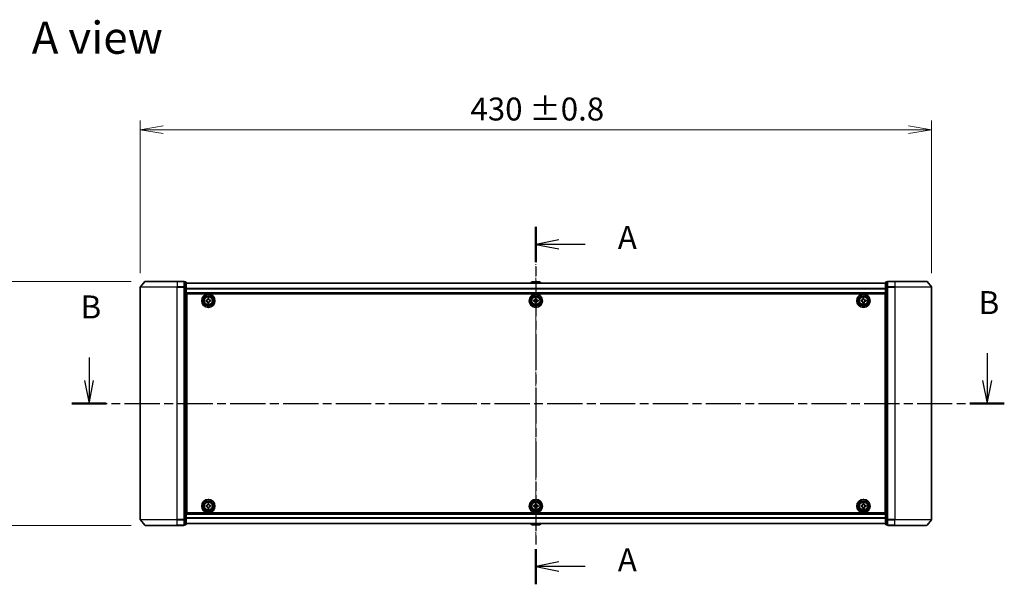
# Model space of a CAD drawing. Units: millimetres. Extents: x 0 to 9444, y 0 to 1405.
# Drawn here: x 1720 to 2255, y 572 to 879 of the extents above; entities that cross this region are included whole.
import ezdxf

# ---------------------------------------------------------------- set-up
doc = ezdxf.new("R2010")
doc.units = ezdxf.units.MM
doc.linetypes.add('CHAIN', pattern=[0.3543, 0.2362, -0.0295, 0.0591, -0.0295])
for name, color, linetype, lineweight in [('Centerline (ISO)', 131, 'Continuous', 18), ('Dimension (ISO)', 7, 'Continuous', 18), ('Dimension (ISO) @ 1', 7, 'Continuous', 18), ('Section Line (ISO)', 7, 'CHAIN', 25), ('Symbol (ISO)', 7, 'Continuous', 18), ('Visible (ISO)', 7, 'Continuous', 35), ('Visible Narrow (ISO)', 7, 'Continuous', 25)]:
    doc.layers.add(name, color=color, linetype=linetype, lineweight=lineweight)
doc.styles.add('Note Text (TK)', font='MS PGothic.ttf')
doc.dimstyles.new('Default - Method 1b (TK)', dxfattribs={"dimscale": 3, "dimtxt": 2.5, "dimasz": 2.5, "dimexe": 1, "dimexo": 1.5, "dimgap": 1, "dimtad": 1, "dimrnd": 1e-08, "dimdsep": 46, "dimtxsty": 'Note Text (TK)', "dimblk": 'OPEN', "dimcen": 0.09, "dimdle": 5, "dimclrd": 100, "dimclre": 100, "dimclrt": 7, "dimadec": 1, "dimazin": 1, "dimtfac": 1, "dimtmove": 0, "dimatfit": 3, "dimldrblk": 'OPEN', "dimfxl": 1, "dimtolj": 1, "dimlwd": -1, "dimlwe": -1, "dimarcsym": 0})

# ---------------------------------------------------------------- blocks, each defined once
blk = doc.blocks.new('2dTransSection0')
at = {"layer": 'Section Line (ISO)', "linetype": 'CHAIN', "ltscale": 16.468735}
blk.add_line((177.94, 161.25), (177.94, 122.41), dxfattribs=at)
at = {"layer": 'Section Line (ISO)', "linetype": 'Continuous', "lineweight": 50}
for p, q in [((177.94, 161.25), (177.94, 157.42)), ((177.94, 126.24), (177.94, 122.41))]:
    blk.add_line(p, q, dxfattribs=at)
at = {"layer": 'Section Line (ISO)', "linetype": 'Continuous'}
for p, q in [((180.44, 159.83), (177.94, 159.33)), ((180.44, 159.33), (177.94, 159.33)), ((177.94, 159.33), (180.44, 158.83)), ((183.29, 159.33), (180.44, 159.33)), ((180.44, 124.83), (177.94, 124.33)), ((180.44, 124.33), (177.94, 124.33)), ((177.94, 124.33), (180.44, 123.83)), ((183.29, 124.33), (180.44, 124.33))]:
    blk.add_line(p, q, dxfattribs=at)
at = {"layer": 'Section Line (ISO)', "char_height": 2.5, "attachment_point": 7, "style": 'Note Text (TK)'}
for insert in [(186.84, 158.05), (186.84, 123.04)]:
    blk.add_mtext('A', dxfattribs=dict(at, insert=insert))
blk = doc.blocks.new('2dTransSection1')
at = {"layer": 'Section Line (ISO)', "linetype": 'Continuous'}
for p, q in [((129.37, 147.05), (129.37, 144.56)), ((226.98, 147.51), (226.98, 144.56)), ((128.87, 144.56), (129.37, 142.06)), ((129.37, 144.56), (129.37, 142.06)), ((129.37, 142.06), (129.87, 144.56)), ((226.48, 144.56), (226.98, 142.06)), ((226.98, 144.56), (226.98, 142.06)), ((226.98, 142.06), (227.48, 144.56))]:
    blk.add_line(p, q, dxfattribs=at)
at = {"layer": 'Section Line (ISO)', "linetype": 'CHAIN', "ltscale": 16.205708}
blk.add_line((127.5, 142.06), (228.85, 142.06), dxfattribs=at)
at = {"layer": 'Section Line (ISO)', "linetype": 'Continuous', "lineweight": 50}
for p, q in [((127.5, 142.06), (131.24, 142.06)), ((225.11, 142.06), (228.85, 142.06))]:
    blk.add_line(p, q, dxfattribs=at)
at = {"layer": 'Section Line (ISO)', "char_height": 2.5, "attachment_point": 7, "style": 'Note Text (TK)'}
for insert in [(226.06, 150.97), (128.45, 150.5)]:
    blk.add_mtext('B', dxfattribs=dict(at, insert=insert))
blk = doc.blocks.new('_Open')
at = {"color": 0, "linetype": 'ByBlock', "lineweight": -2}
for p, q in [((-1, 0.167), (0, 0)), ((-1, -0.167), (0, 0)), ((0, 0), (-1, 0))]:
    blk.add_line(p, q, dxfattribs=at)
blk = doc.blocks.new('*D57')
at = {"layer": 'Defpoints', "color": 0}
for p in [(2215.18, 818.9), (1785.18, 733.43), (2215.18, 733.43)]:
    blk.add_point(p, dxfattribs=at)
at = {"layer": 'Dimension (ISO)', "color": 100}
for p, q in [((1785.18, 740.93), (1785.18, 823.9)), ((1797.68, 818.9), (2202.68, 818.9)), ((2215.18, 740.93), (2215.18, 823.9))]:
    blk.add_line(p, q, dxfattribs=at)
at = {"layer": 'Dimension (ISO)', "color": 100, "xscale": 12.5, "yscale": 12.5, "zscale": 12.5, "rotation": 180}
blk.add_blockref('_Open', (1785.18, 818.9), dxfattribs=at)
at = {"layer": 'Dimension (ISO)', "color": 100, "xscale": 12.5, "yscale": 12.5, "zscale": 12.5}
blk.add_blockref('_Open', (2215.18, 818.9), dxfattribs=at)
at = {"layer": 'Dimension (ISO)', "color": 7, "insert": (1964.64, 830.16), "char_height": 12.5, "attachment_point": 4, "style": 'Note Text (TK)'}
blk.add_mtext('\\A1;\\fMS PGothic|b0|i0;{\\H12.4500;430 ±0.8}', dxfattribs=at)
blk = doc.blocks.new('*D58')
at = {"layer": 'Defpoints', "color": 0}
for p in [(1787.82, 736.54), (1699.09, 604.04), (1787.82, 604.04)]:
    blk.add_point(p, dxfattribs=at)
at = {"layer": 'Dimension (ISO)', "color": 100}
for p, q in [((1780.32, 736.54), (1694.09, 736.54)), ((1699.09, 724.04), (1699.09, 616.54)), ((1780.32, 604.04), (1694.09, 604.04))]:
    blk.add_line(p, q, dxfattribs=at)
at = {"layer": 'Dimension (ISO)', "color": 100, "xscale": 12.5, "yscale": 12.5, "zscale": 12.5}
for p, rotation in [((1699.09, 736.54), 90), ((1699.09, 604.04), 270)]:
    blk.add_blockref('_Open', p, dxfattribs=dict(at, rotation=rotation))
at = {"layer": 'Dimension (ISO)', "color": 7, "insert": (1687.83, 629.05), "char_height": 12.5, "attachment_point": 4, "rotation": 90, "style": 'Note Text (TK)'}
blk.add_mtext('\\A1;\\fMS PGothic|b0|i0;{\\H12.4500;132.5 ±0.5}', dxfattribs=at)

msp = doc.modelspace()

# ---------------------------------------------------------------- linework, layer by layer
at = {"layer": 'Centerline (ISO)', "linetype": 'CHAIN', "ltscale": 23.990969}
msp.add_line((2000.1826, 594.6499), (2000.1826, 745.9327), dxfattribs=at)
at = {"layer": 'Visible (ISO)'}
for p, q in [((1785.1826, 733.4327), (1785.1826, 607.1499)), ((1787.5926, 736.4333), (1785.2521, 733.6247)), ((1787.8231, 736.5413), (1805.1826, 736.5413)), ((1808.8826, 736.5413), (1805.1826, 736.5413)), ((1809.8826, 736.2413), (1809.1826, 736.2413)), ((1809.1826, 733.4327), (1809.1826, 736.2413)), ((1809.1826, 607.1499), (1809.1826, 733.4327)), ((1810.1826, 733.2516), (1810.1826, 735.9413)), ((2190.1826, 735.5913), (1810.1826, 735.5913)), ((1810.1826, 607.3309), (1810.1826, 733.2516)), ((1997.8734, 736.1503), (1997.5101, 735.5913)), ((2002.324, 736.2413), (1998.0411, 736.2413)), ((2002.4917, 736.1503), (2002.8551, 735.5913)), ((2190.1826, 735.9413), (2190.1826, 733.2516)), ((2190.1826, 733.2516), (2190.1826, 607.3309)), ((2191.1826, 736.2413), (2190.4826, 736.2413)), ((2191.1826, 736.2413), (2191.1826, 733.4327)), ((2191.1826, 733.4327), (2191.1826, 607.1499)), ((2195.1826, 736.5413), (2191.4826, 736.5413)), ((2195.1826, 736.5413), (2212.5421, 736.5413)), ((2212.7725, 736.4333), (2215.113, 733.6247)), ((2215.1826, 607.1499), (2215.1826, 733.4327)), ((1810.1826, 730.0913), (2190.1826, 730.0913)), ((1810.4326, 610.7913), (1810.4326, 729.7913)), ((1810.4326, 729.7913), (2189.9326, 729.7913)), ((2189.9326, 729.7913), (2189.9326, 610.7913)), ((1810.4326, 726.5913), (1810.1826, 726.5913)), ((1810.4326, 726.0913), (1810.1826, 726.0913)), ((1810.4326, 725.5913), (1810.1826, 725.5913)), ((1810.1826, 723.5913), (1810.4326, 723.5913)), ((1820.9276, 726.3331), (1821.39, 726.3407)), ((1820.9379, 725.7082), (1820.9276, 726.3331)), ((1821.4003, 725.7158), (1820.9379, 725.7082)), ((1821.8495, 727.286), (1822.4744, 727.2963)), ((1821.8571, 726.8235), (1821.8495, 727.286)), ((1821.8907, 724.7863), (1821.8831, 725.2487)), ((1822.5157, 724.7966), (1821.8907, 724.7863)), ((1822.4744, 727.2963), (1822.482, 726.8338)), ((1822.508, 725.2591), (1822.5157, 724.7966)), ((1822.9648, 726.3667), (1823.4272, 726.3744)), ((1823.4376, 725.7495), (1822.9751, 725.7418)), ((1823.4272, 726.3744), (1823.4376, 725.7495)), ((1998.9326, 726.3538), (1999.3951, 726.3538)), ((1998.9326, 725.7288), (1998.9326, 726.3538)), ((1999.3951, 725.7288), (1998.9326, 725.7288)), ((1999.8701, 726.8288), (1999.8701, 727.2913)), ((1999.8701, 727.2913), (2000.4951, 727.2913)), ((1999.8701, 724.7913), (1999.8701, 725.2538)), ((2000.4951, 724.7913), (1999.8701, 724.7913)), ((2000.4951, 727.2913), (2000.4951, 726.8288)), ((2000.4951, 725.2538), (2000.4951, 724.7913)), ((2000.9701, 726.3538), (2001.4326, 726.3538)), ((2001.4326, 725.7288), (2000.9701, 725.7288)), ((2001.4326, 726.3538), (2001.4326, 725.7288)), ((2176.9311, 726.3477), (2177.3936, 726.35)), ((2176.9341, 725.7227), (2176.9311, 726.3477)), ((2177.3966, 725.725), (2176.9341, 725.7227)), ((2177.864, 727.2898), (2178.489, 727.2928)), ((2177.8663, 726.8273), (2177.864, 727.2898)), ((2177.8761, 724.7898), (2177.8739, 725.2523)), ((2178.5011, 724.7928), (2177.8761, 724.7898)), ((2178.489, 727.2928), (2178.4913, 726.8303)), ((2178.4989, 725.2553), (2178.5011, 724.7928)), ((2178.9685, 726.3576), (2179.431, 726.3598)), ((2179.4341, 725.7348), (2178.9716, 725.7326)), ((2179.431, 726.3598), (2179.4341, 725.7348)), ((2190.1826, 726.5913), (2189.9326, 726.5913)), ((2190.1826, 726.0913), (2189.9326, 726.0913)), ((2190.1826, 725.5913), (2189.9326, 725.5913)), ((2189.9326, 723.5913), (2190.1826, 723.5913)), ((1810.4326, 720.5913), (1810.1826, 720.5913)), ((1810.1826, 719.5913), (1810.4326, 719.5913)), ((1810.4326, 719.2413), (1810.1826, 719.2413)), ((2190.1826, 720.5913), (2189.9326, 720.5913)), ((2189.9326, 719.5913), (2190.1826, 719.5913)), ((2190.1826, 719.2413), (2189.9326, 719.2413)), ((1810.1826, 621.3413), (1810.4326, 621.3413)), ((1810.4326, 620.9913), (1810.1826, 620.9913)), ((2189.9326, 621.3413), (2190.1826, 621.3413)), ((2190.1826, 620.9913), (2189.9326, 620.9913)), ((1810.1826, 619.9913), (1810.4326, 619.9913)), ((1810.4326, 616.9913), (1810.1826, 616.9913)), ((1821.8594, 615.7886), (1822.4844, 615.7939)), ((1821.8634, 615.3261), (1821.8594, 615.7886)), ((1822.4844, 615.7939), (1822.4883, 615.3314)), ((1999.8701, 615.3288), (1999.8701, 615.7913)), ((1999.8701, 615.7913), (2000.4951, 615.7913)), ((2000.4951, 615.7913), (2000.4951, 615.3288)), ((2177.8701, 615.3288), (2177.8701, 615.7913)), ((2177.8701, 615.7913), (2178.4951, 615.7913)), ((2178.4951, 615.7913), (2178.4951, 615.3288)), ((2189.9326, 619.9913), (2190.1826, 619.9913)), ((2190.1826, 616.9913), (2189.9326, 616.9913)), ((1810.1826, 614.9913), (1810.4326, 614.9913)), ((1810.1826, 614.4913), (1810.4326, 614.4913)), ((1810.1826, 613.9913), (1810.4326, 613.9913)), ((2190.1826, 610.4913), (1810.1826, 610.4913)), ((2189.9326, 610.7913), (1810.4326, 610.7913)), ((1820.9299, 614.8431), (1821.3924, 614.8471)), ((1820.9353, 614.2181), (1820.9299, 614.8431)), ((1821.3978, 614.2221), (1820.9353, 614.2181)), ((1821.8807, 613.2887), (1821.8768, 613.7512)), ((1822.5057, 613.294), (1821.8807, 613.2887)), ((1822.5018, 613.7565), (1822.5057, 613.294)), ((1822.9674, 614.8605), (1823.4299, 614.8644)), ((1823.4352, 614.2395), (1822.9727, 614.2355)), ((1823.4299, 614.8644), (1823.4352, 614.2395)), ((1998.9326, 614.8538), (1999.3951, 614.8538)), ((1998.9326, 614.2288), (1998.9326, 614.8538)), ((1999.3951, 614.2288), (1998.9326, 614.2288)), ((1999.8701, 613.2913), (1999.8701, 613.7538)), ((2000.4951, 613.2913), (1999.8701, 613.2913)), ((2000.4951, 613.7538), (2000.4951, 613.2913)), ((2000.9701, 614.8538), (2001.4326, 614.8538)), ((2001.4326, 614.2288), (2000.9701, 614.2288)), ((2001.4326, 614.8538), (2001.4326, 614.2288)), ((2176.9326, 614.2288), (2176.9326, 614.8538)), ((2176.9326, 614.8538), (2177.3951, 614.8538)), ((2177.3951, 614.2288), (2176.9326, 614.2288)), ((2177.8701, 613.2913), (2177.8701, 613.7538)), ((2178.4951, 613.2913), (2177.8701, 613.2913)), ((2178.4951, 613.7538), (2178.4951, 613.2913)), ((2178.9701, 614.8538), (2179.4326, 614.8538)), ((2179.4326, 614.2288), (2178.9701, 614.2288)), ((2179.4326, 614.8538), (2179.4326, 614.2288)), ((2189.9326, 614.9913), (2190.1826, 614.9913)), ((2189.9326, 614.4913), (2190.1826, 614.4913)), ((2189.9326, 613.9913), (2190.1826, 613.9913)), ((1787.5926, 604.1492), (1785.2521, 606.9578)), ((1809.1826, 604.3413), (1809.1826, 607.1499)), ((1810.1826, 604.6413), (1810.1826, 607.3309)), ((1810.1826, 604.9913), (2190.1826, 604.9913)), ((1997.8734, 604.4323), (1997.5101, 604.9913)), ((2002.4917, 604.4323), (2002.8551, 604.9913)), ((2190.1826, 607.3309), (2190.1826, 604.6413)), ((2191.1826, 607.1499), (2191.1826, 604.3413)), ((2212.7725, 604.1492), (2215.113, 606.9578)), ((1805.1826, 604.0413), (1787.8231, 604.0413)), ((1805.1826, 604.0413), (1808.8826, 604.0413)), ((1809.1826, 604.3413), (1809.8826, 604.3413)), ((1998.0411, 604.3413), (2002.324, 604.3413)), ((2190.4826, 604.3413), (2191.1826, 604.3413)), ((2191.4826, 604.0413), (2195.1826, 604.0413)), ((2212.5421, 604.0413), (2195.1826, 604.0413))]:
    msp.add_line(p, q, dxfattribs=at)
for centre, radius in [((1822.1826, 726.0413), 3.6), ((1822.1826, 726.0413), 3.5), ((1822.1826, 726.0413), 2.7), ((1822.1826, 726.0413), 2.6), ((1822.1826, 726.0413), 2.4649), ((2000.1826, 726.0413), 3.6), ((2000.1826, 726.0413), 3.5), ((2000.1826, 726.0413), 2.7), ((2000.1826, 726.0413), 2.6), ((2000.1826, 726.0413), 2.4649), ((2178.1826, 726.0413), 3.6), ((2178.1826, 726.0413), 3.5), ((2178.1826, 726.0413), 2.7), ((2178.1826, 726.0413), 2.6), ((2178.1826, 726.0413), 2.4649), ((1822.1826, 614.5413), 3.6), ((1822.1826, 614.5413), 3.5), ((1822.1826, 614.5413), 2.7), ((1822.1826, 614.5413), 2.6), ((1822.1826, 614.5413), 2.4649), ((2000.1826, 614.5413), 3.6), ((2000.1826, 614.5413), 3.5), ((2000.1826, 614.5413), 2.7), ((2000.1826, 614.5413), 2.6), ((2000.1826, 614.5413), 2.4649), ((2178.1826, 614.5413), 3.6), ((2178.1826, 614.5413), 3.5), ((2178.1826, 614.5413), 2.7), ((2178.1826, 614.5413), 2.6), ((2178.1826, 614.5413), 2.4649)]:
    msp.add_circle(centre, radius, dxfattribs=at)
for centre, radius, start, end in [((1785.4826, 733.4327), 0.3, 140.194429, 180), ((1787.8231, 736.2413), 0.3, 90, 140.194429), ((1808.8826, 736.2413), 0.3, 0, 90), ((1809.8826, 735.9413), 0.3, 0, 90), ((1998.0411, 736.0413), 0.2, 90, 146.976132), ((2002.324, 736.0413), 0.2, 33.023868, 90), ((2190.4826, 735.9413), 0.3, 90, 180), ((2191.4826, 736.2413), 0.3, 90, 180), ((2212.5421, 736.2413), 0.3, 39.805571, 90), ((2214.8826, 733.4327), 0.3, 0, 39.805571), ((1785.4826, 607.1499), 0.3, 180, 219.805571), ((1809.8826, 604.6413), 0.3, 270, 0), ((2190.4826, 604.6413), 0.3, 180, 270), ((2214.8826, 607.1499), 0.3, 320.194429, 0), ((1787.8231, 604.3413), 0.3, 219.805571, 270), ((1808.8826, 604.3413), 0.3, 270, 0), ((1998.0411, 604.5413), 0.2, 213.023868, 270), ((2002.324, 604.5413), 0.2, 270, 326.976132), ((2191.4826, 604.3413), 0.3, 180, 270), ((2212.5421, 604.3413), 0.3, 270, 320.194429)]:
    msp.add_arc(centre, radius, start, end, dxfattribs=at)
for points in [[(1821.39, 726.3407), (1821.4494, 726.3417), (1821.5128, 726.3546), (1821.6291, 726.405), (1821.682, 726.4424), (1821.7651, 726.5284), (1821.8008, 726.5825), (1821.8473, 726.7004), (1821.8581, 726.7641), (1821.8571, 726.8235)], [(1821.8831, 725.2487), (1821.8821, 725.3082), (1821.8692, 725.3715), (1821.8189, 725.4878), (1821.7814, 725.5407), (1821.6955, 725.6238), (1821.6414, 725.6595), (1821.5235, 725.706), (1821.4598, 725.7168), (1821.4003, 725.7158)], [(1822.482, 726.8338), (1822.483, 726.7744), (1822.4959, 726.7111), (1822.5462, 726.5948), (1822.5837, 726.5419), (1822.6696, 726.4587), (1822.7238, 726.423), (1822.8416, 726.3766), (1822.9054, 726.3658), (1822.9648, 726.3667)], [(1822.9751, 725.7418), (1822.9157, 725.7408), (1822.8523, 725.728), (1822.7361, 725.6776), (1822.6832, 725.6402), (1822.6, 725.5542), (1822.5643, 725.5001), (1822.5178, 725.3822), (1822.507, 725.3185), (1822.508, 725.2591)], [(1999.3951, 726.3538), (1999.4545, 726.3538), (1999.5181, 726.3656), (1999.6351, 726.4141), (1999.6887, 726.4506), (1999.7732, 726.5352), (1999.8098, 726.5887), (1999.8582, 726.7058), (1999.8701, 726.7694), (1999.8701, 726.8288)], [(1999.8701, 725.2538), (1999.8701, 725.3132), (1999.8582, 725.3768), (1999.8098, 725.4939), (1999.7732, 725.5474), (1999.6887, 725.6319), (1999.6351, 725.6685), (1999.5181, 725.7169), (1999.4545, 725.7288), (1999.3951, 725.7288)], [(2000.4951, 726.8288), (2000.4951, 726.7694), (2000.5069, 726.7058), (2000.5553, 726.5887), (2000.5919, 726.5352), (2000.6765, 726.4506), (2000.73, 726.4141), (2000.8471, 726.3656), (2000.9106, 726.3538), (2000.9701, 726.3538)], [(2000.9701, 725.7288), (2000.9106, 725.7288), (2000.8471, 725.7169), (2000.73, 725.6685), (2000.6765, 725.6319), (2000.5919, 725.5474), (2000.5553, 725.4939), (2000.5069, 725.3768), (2000.4951, 725.3132), (2000.4951, 725.2538)], [(2177.3936, 726.35), (2177.453, 726.3503), (2177.5165, 726.3624), (2177.6333, 726.4114), (2177.6867, 726.4482), (2177.7708, 726.5332), (2177.8072, 726.5869), (2177.855, 726.7042), (2177.8665, 726.7678), (2177.8663, 726.8273)], [(2177.8739, 725.2523), (2177.8736, 725.3117), (2177.8614, 725.3752), (2177.8125, 725.4921), (2177.7756, 725.5454), (2177.6907, 725.6296), (2177.637, 725.6659), (2177.5196, 725.7137), (2177.456, 725.7253), (2177.3966, 725.725)], [(2178.4913, 726.8303), (2178.4915, 726.7709), (2178.5037, 726.7074), (2178.5527, 726.5905), (2178.5895, 726.5372), (2178.6745, 726.453), (2178.7282, 726.4167), (2178.8455, 726.3688), (2178.9091, 726.3573), (2178.9685, 726.3576)], [(2178.9716, 725.7326), (2178.9121, 725.7323), (2178.8486, 725.7202), (2178.7318, 725.6712), (2178.6784, 725.6343), (2178.5943, 725.5494), (2178.558, 725.4957), (2178.5101, 725.3784), (2178.4986, 725.3147), (2178.4989, 725.2553)], [(1821.3924, 614.8471), (1821.4519, 614.8476), (1821.5153, 614.86), (1821.632, 614.9094), (1821.6852, 614.9464), (1821.769, 615.0317), (1821.8051, 615.0855), (1821.8526, 615.203), (1821.8639, 615.2667), (1821.8634, 615.3261)], [(1821.8768, 613.7512), (1821.8763, 613.8106), (1821.8639, 613.874), (1821.8145, 613.9907), (1821.7774, 614.0439), (1821.6922, 614.1277), (1821.6383, 614.1639), (1821.5209, 614.2113), (1821.4572, 614.2226), (1821.3978, 614.2221)], [(1822.4883, 615.3314), (1822.4889, 615.272), (1822.5012, 615.2085), (1822.5507, 615.0919), (1822.5877, 615.0387), (1822.673, 614.9548), (1822.7268, 614.9187), (1822.8443, 614.8713), (1822.9079, 614.86), (1822.9674, 614.8605)], [(1822.9727, 614.2355), (1822.9133, 614.235), (1822.8498, 614.2226), (1822.7332, 614.1732), (1822.6799, 614.1362), (1822.5961, 614.0509), (1822.56, 613.9971), (1822.5126, 613.8796), (1822.5013, 613.8159), (1822.5018, 613.7565)], [(1999.3951, 614.8538), (1999.4545, 614.8538), (1999.5181, 614.8656), (1999.6351, 614.9141), (1999.6887, 614.9506), (1999.7732, 615.0352), (1999.8098, 615.0887), (1999.8582, 615.2058), (1999.8701, 615.2694), (1999.8701, 615.3288)], [(1999.8701, 613.7538), (1999.8701, 613.8132), (1999.8582, 613.8768), (1999.8098, 613.9939), (1999.7732, 614.0474), (1999.6887, 614.1319), (1999.6351, 614.1685), (1999.5181, 614.2169), (1999.4545, 614.2288), (1999.3951, 614.2288)], [(2000.4951, 615.3288), (2000.4951, 615.2694), (2000.5069, 615.2058), (2000.5553, 615.0887), (2000.5919, 615.0352), (2000.6765, 614.9506), (2000.73, 614.9141), (2000.8471, 614.8656), (2000.9106, 614.8538), (2000.9701, 614.8538)], [(2000.9701, 614.2288), (2000.9106, 614.2288), (2000.8471, 614.2169), (2000.73, 614.1685), (2000.6765, 614.1319), (2000.5919, 614.0474), (2000.5553, 613.9939), (2000.5069, 613.8768), (2000.4951, 613.8132), (2000.4951, 613.7538)], [(2177.3951, 614.8538), (2177.4545, 614.8538), (2177.5181, 614.8656), (2177.6351, 614.9141), (2177.6887, 614.9506), (2177.7732, 615.0352), (2177.8098, 615.0887), (2177.8582, 615.2058), (2177.8701, 615.2694), (2177.8701, 615.3288)], [(2177.8701, 613.7538), (2177.8701, 613.8132), (2177.8582, 613.8768), (2177.8098, 613.9939), (2177.7732, 614.0474), (2177.6887, 614.1319), (2177.6351, 614.1685), (2177.5181, 614.2169), (2177.4545, 614.2288), (2177.3951, 614.2288)], [(2178.4951, 615.3288), (2178.4951, 615.2694), (2178.5069, 615.2058), (2178.5553, 615.0887), (2178.5919, 615.0352), (2178.6765, 614.9506), (2178.73, 614.9141), (2178.8471, 614.8656), (2178.9106, 614.8538), (2178.9701, 614.8538)], [(2178.9701, 614.2288), (2178.9106, 614.2288), (2178.8471, 614.2169), (2178.73, 614.1685), (2178.6765, 614.1319), (2178.5919, 614.0474), (2178.5553, 613.9939), (2178.5069, 613.8768), (2178.4951, 613.8132), (2178.4951, 613.7538)]]:
    msp.add_open_spline(points, degree=3, knots=[0, 0, 0, 0, 0.0179369429, 0.0179369429, 0.0358738858, 0.0358738858, 0.0538108287, 0.0538108287, 0.0717477716, 0.0717477716, 0.0717477716, 0.0717477716], dxfattribs=at)
at = {"layer": 'Visible Narrow (ISO)'}
for p, q in [((1805.1826, 733.4327), (1785.1826, 733.4327)), ((1785.2521, 733.6247), (1805.1826, 733.6247)), ((1805.1826, 736.4333), (1787.5926, 736.4333)), ((1805.1826, 736.4333), (1805.1826, 736.5413)), ((1805.1826, 736.4333), (1808.8826, 736.4333)), ((1805.1826, 736.4333), (1805.1826, 733.6247)), ((1808.8826, 733.6247), (1805.1826, 733.6247)), ((1805.1826, 733.6247), (1805.1826, 733.4327)), ((1805.1826, 733.4327), (1808.8826, 733.4327)), ((1805.1826, 607.1499), (1805.1826, 733.4327)), ((1808.8826, 736.4333), (1808.8826, 736.5413)), ((1808.8826, 736.4333), (1808.8826, 733.6247)), ((1808.8826, 733.4327), (1808.8826, 733.6247)), ((1808.8826, 733.4327), (1809.1826, 733.4327)), ((1808.8826, 733.4327), (1808.8826, 607.1499)), ((1809.1826, 736.1333), (1809.8826, 736.1333)), ((1809.8826, 733.4437), (1809.1826, 733.4437)), ((1809.1826, 733.2516), (1809.8826, 733.2516)), ((1809.8826, 736.1333), (1809.8826, 736.2413)), ((1809.8826, 736.1333), (1809.8826, 733.4437)), ((1809.8826, 733.2516), (1809.8826, 733.4437)), ((1809.8826, 733.2516), (1810.1826, 733.2516)), ((1809.8826, 733.2516), (1809.8826, 607.3309)), ((1810.1826, 735.5193), (2190.1826, 735.5193)), ((2002.4917, 736.1503), (1997.8734, 736.1503)), ((2190.1826, 733.2516), (2190.4826, 733.2516)), ((2190.4826, 736.2413), (2190.4826, 736.1333)), ((2190.4826, 736.1333), (2191.1826, 736.1333)), ((2190.4826, 733.4437), (2190.4826, 736.1333)), ((2191.1826, 733.4437), (2190.4826, 733.4437)), ((2190.4826, 733.4437), (2190.4826, 733.2516)), ((2190.4826, 733.2516), (2191.1826, 733.2516)), ((2190.4826, 607.3309), (2190.4826, 733.2516)), ((2191.1826, 733.4327), (2191.4826, 733.4327)), ((2191.4826, 736.5413), (2191.4826, 736.4333)), ((2191.4826, 736.4333), (2195.1826, 736.4333)), ((2191.4826, 733.6247), (2191.4826, 736.4333)), ((2195.1826, 733.6247), (2191.4826, 733.6247)), ((2191.4826, 733.6247), (2191.4826, 733.4327)), ((2191.4826, 733.4327), (2195.1826, 733.4327)), ((2191.4826, 607.1499), (2191.4826, 733.4327)), ((2195.1826, 736.4333), (2195.1826, 736.5413)), ((2212.7725, 736.4333), (2195.1826, 736.4333)), ((2195.1826, 736.4333), (2195.1826, 733.6247)), ((2195.1826, 733.6247), (2195.1826, 733.4327)), ((2195.1826, 733.6247), (2215.113, 733.6247)), ((2215.1826, 733.4327), (2195.1826, 733.4327)), ((2195.1826, 733.4327), (2195.1826, 607.1499)), ((2190.1826, 732.6469), (1810.1826, 732.6469)), ((1810.1826, 732.5189), (2190.1826, 732.5189)), ((2190.1826, 730.3913), (1810.1826, 730.3913)), ((1810.4326, 724.2156), (1810.1826, 724.2156)), ((1810.1826, 724.0034), (1810.4326, 724.0034)), ((1810.4326, 723.6792), (1810.1826, 723.6792)), ((1810.1826, 723.2913), (1810.4326, 723.2913)), ((2190.1826, 724.2156), (2189.9326, 724.2156)), ((2189.9326, 724.0034), (2190.1826, 724.0034)), ((2190.1826, 723.6792), (2189.9326, 723.6792)), ((2189.9326, 723.2913), (2190.1826, 723.2913)), ((1810.4326, 720.8913), (1810.1826, 720.8913)), ((1810.1826, 720.5034), (1810.4326, 720.5034)), ((1810.4326, 720.1792), (1810.1826, 720.1792)), ((1810.1826, 719.967), (1810.4326, 719.967)), ((1810.4326, 719.8913), (1810.1826, 719.8913)), ((1810.1826, 718.9413), (1810.4326, 718.9413)), ((2190.1826, 720.8913), (2189.9326, 720.8913)), ((2189.9326, 720.5034), (2190.1826, 720.5034)), ((2190.1826, 720.1792), (2189.9326, 720.1792)), ((2189.9326, 719.967), (2190.1826, 719.967)), ((2190.1826, 719.8913), (2189.9326, 719.8913)), ((2189.9326, 718.9413), (2190.1826, 718.9413)), ((1810.4326, 621.6413), (1810.1826, 621.6413)), ((2190.1826, 621.6413), (2189.9326, 621.6413)), ((1810.1826, 620.6913), (1810.4326, 620.6913)), ((1810.4326, 620.6156), (1810.1826, 620.6156)), ((1810.1826, 620.4034), (1810.4326, 620.4034)), ((1810.4326, 620.0792), (1810.1826, 620.0792)), ((1810.1826, 619.6913), (1810.4326, 619.6913)), ((1810.4326, 617.2913), (1810.1826, 617.2913)), ((1810.1826, 616.9034), (1810.4326, 616.9034)), ((1810.4326, 616.5792), (1810.1826, 616.5792)), ((1810.1826, 616.367), (1810.4326, 616.367)), ((2189.9326, 620.6913), (2190.1826, 620.6913)), ((2190.1826, 620.6156), (2189.9326, 620.6156)), ((2189.9326, 620.4034), (2190.1826, 620.4034)), ((2190.1826, 620.0792), (2189.9326, 620.0792)), ((2189.9326, 619.6913), (2190.1826, 619.6913)), ((2190.1826, 617.2913), (2189.9326, 617.2913)), ((2189.9326, 616.9034), (2190.1826, 616.9034)), ((2190.1826, 616.5792), (2189.9326, 616.5792)), ((2189.9326, 616.367), (2190.1826, 616.367)), ((1810.1826, 610.1913), (2190.1826, 610.1913)), ((1785.1826, 607.1499), (1805.1826, 607.1499)), ((1805.1826, 606.9578), (1785.2521, 606.9578)), ((1808.8826, 607.1499), (1805.1826, 607.1499)), ((1805.1826, 606.9578), (1805.1826, 607.1499)), ((1805.1826, 606.9578), (1808.8826, 606.9578)), ((1805.1826, 604.1492), (1805.1826, 606.9578)), ((1809.1826, 607.1499), (1808.8826, 607.1499)), ((1808.8826, 606.9578), (1808.8826, 607.1499)), ((1808.8826, 606.9578), (1808.8826, 604.1492)), ((1809.8826, 607.3309), (1809.1826, 607.3309)), ((1809.1826, 607.1389), (1809.8826, 607.1389)), ((1810.1826, 607.3309), (1809.8826, 607.3309)), ((1809.8826, 607.1389), (1809.8826, 607.3309)), ((1809.8826, 607.1389), (1809.8826, 604.4492)), ((2190.1826, 608.0637), (1810.1826, 608.0637)), ((1810.1826, 607.9357), (2190.1826, 607.9357)), ((2190.1826, 605.0633), (1810.1826, 605.0633)), ((2190.4826, 607.3309), (2190.1826, 607.3309)), ((2191.1826, 607.3309), (2190.4826, 607.3309)), ((2190.4826, 607.3309), (2190.4826, 607.1389)), ((2190.4826, 607.1389), (2191.1826, 607.1389)), ((2190.4826, 604.4492), (2190.4826, 607.1389)), ((2191.4826, 607.1499), (2191.1826, 607.1499)), ((2195.1826, 607.1499), (2191.4826, 607.1499)), ((2191.4826, 607.1499), (2191.4826, 606.9578)), ((2191.4826, 606.9578), (2195.1826, 606.9578)), ((2191.4826, 604.1492), (2191.4826, 606.9578)), ((2195.1826, 606.9578), (2195.1826, 607.1499)), ((2195.1826, 607.1499), (2215.1826, 607.1499)), ((2215.113, 606.9578), (2195.1826, 606.9578)), ((2195.1826, 604.1492), (2195.1826, 606.9578)), ((1787.5926, 604.1492), (1805.1826, 604.1492)), ((1808.8826, 604.1492), (1805.1826, 604.1492)), ((1805.1826, 604.1492), (1805.1826, 604.0413)), ((1808.8826, 604.0413), (1808.8826, 604.1492)), ((1809.8826, 604.4492), (1809.1826, 604.4492)), ((1809.8826, 604.3413), (1809.8826, 604.4492)), ((1997.8734, 604.4323), (2002.4917, 604.4323)), ((2191.1826, 604.4492), (2190.4826, 604.4492)), ((2190.4826, 604.4492), (2190.4826, 604.3413)), ((2195.1826, 604.1492), (2191.4826, 604.1492)), ((2191.4826, 604.1492), (2191.4826, 604.0413)), ((2195.1826, 604.1492), (2195.1826, 604.0413)), ((2195.1826, 604.1492), (2212.7725, 604.1492))]:
    msp.add_line(p, q, dxfattribs=at)
for centre, radius in [((1822.1826, 726.0413), 2.4624), ((1822.1826, 726.0413), 2.2523), ((1822.1826, 726.0413), 2.113), ((2000.1826, 726.0413), 2.4624), ((2000.1826, 726.0413), 2.2523), ((2000.1826, 726.0413), 2.113), ((2178.1826, 726.0413), 2.4624), ((2178.1826, 726.0413), 2.2523), ((2178.1826, 726.0413), 2.113), ((1822.1826, 614.5413), 2.4624), ((1822.1826, 614.5413), 2.2523), ((1822.1826, 614.5413), 2.113), ((2000.1826, 614.5413), 2.4624), ((2000.1826, 614.5413), 2.2523), ((2000.1826, 614.5413), 2.113), ((2178.1826, 614.5413), 2.4624), ((2178.1826, 614.5413), 2.2523), ((2178.1826, 614.5413), 2.113)]:
    msp.add_circle(centre, radius, dxfattribs=at)
for centre, major_axis, start_param, end_param in [((1808.8826, 736.2413), (0.3, 0), 0, 1.57079633), ((1808.8826, 733.4327), (0.3, 0), 0, 1.57079633), ((1809.8826, 735.9413), (0.3, 0), 0, 1.57079633), ((1809.8826, 733.2516), (0.3, 0), 0, 1.57079633), ((2190.4826, 735.9413), (-0.3, 0), 4.71238898, 6.28318531), ((2190.4826, 733.2516), (-0.3, 0), 4.71238898, 6.28318531), ((2191.4826, 736.2413), (-0.3, 0), 4.71238898, 6.28318531), ((2191.4826, 733.4327), (-0.3, 0), 4.71238898, 6.28318531), ((1808.8826, 607.1499), (0.3, 0), 4.71238898, 6.28318531), ((1809.8826, 607.3309), (0.3, 0), 4.71238898, 6.28318531), ((1809.8826, 604.6413), (0.3, 0), 4.71238898, 6.28318531), ((2190.4826, 607.3309), (-0.3, 0), 0, 1.57079633), ((2190.4826, 604.6413), (-0.3, 0), 0, 1.57079633), ((2191.4826, 607.1499), (-0.3, 0), 0, 1.57079633), ((1808.8826, 604.3413), (0.3, 0), 4.71238898, 6.28318531), ((2191.4826, 604.3413), (-0.3, 0), 0, 1.57079633)]:
    msp.add_ellipse(centre, major_axis=major_axis, ratio=0.6401844, start_param=start_param, end_param=end_param, dxfattribs=at)

# ---------------------------------------------------------------- block references
at = {"layer": 'Section Line (ISO)', "xscale": 5, "yscale": 5, "zscale": 5}
for name in ['2dTransSection0', '2dTransSection1']:
    msp.add_blockref(name, (1110.5, -40), dxfattribs=at)

# ---------------------------------------------------------------- texts
at = {"layer": 'Symbol (ISO)', "color": 7, "insert": (1726.2184, 868.9172), "char_height": 17.5, "attachment_point": 4, "line_spacing_factor": 1.5, "style": 'Note Text (TK)'}
msp.add_mtext('\\fMS PGothic|b0|i0;{\\H17.5000;A view}', dxfattribs=at)

# ---------------------------------------------------------------- dimensions: what is measured, and where the dimension line sits
at = {"layer": 'Dimension (ISO) @ 1', "color": 100}
for base, p1, p2, angle, text, picture, middle in [((2215.1826, 818.9012), (1785.1826, 733.4327), (2215.1826, 733.4327), 180, '\\fMS PGothic|b0|i0;{\\H12.4500;<> ±0.8}', '*D57', (2000.1826, 818.9012)), ((1699.0886, 604.0413), (1787.8231, 736.5413), (1787.8231, 604.0413), 90, '\\fMS PGothic|b0|i0;{\\H12.4500;<> ±0.5}', '*D58', (1699.0886, 670.2913))]:
    dim = msp.add_linear_dim(base=base, p1=p1, p2=p2, angle=angle, text=text, dimstyle='Default - Method 1b (TK)', override={"dimscale": 1, "dimtxt": 12.5, "dimasz": 12.5, "dimexe": 5, "dimexo": 7.5, "dimgap": 5, "dimdec": 2, "dimcen": 0.45, "dimtol": 0, "dimlim": 0, "dimtp": 0, "dimtm": 0, "dimtdec": 2, "dimtix": 0, "dimtofl": 0, "dimtmove": 0, "dimatfit": 1}, dxfattribs=at)
    dim.commit()
    dim.dimension.update_dxf_attribs({"geometry": picture, "text_midpoint": middle, "dimtype": 128})

doc.saveas('drawing.dxf')
